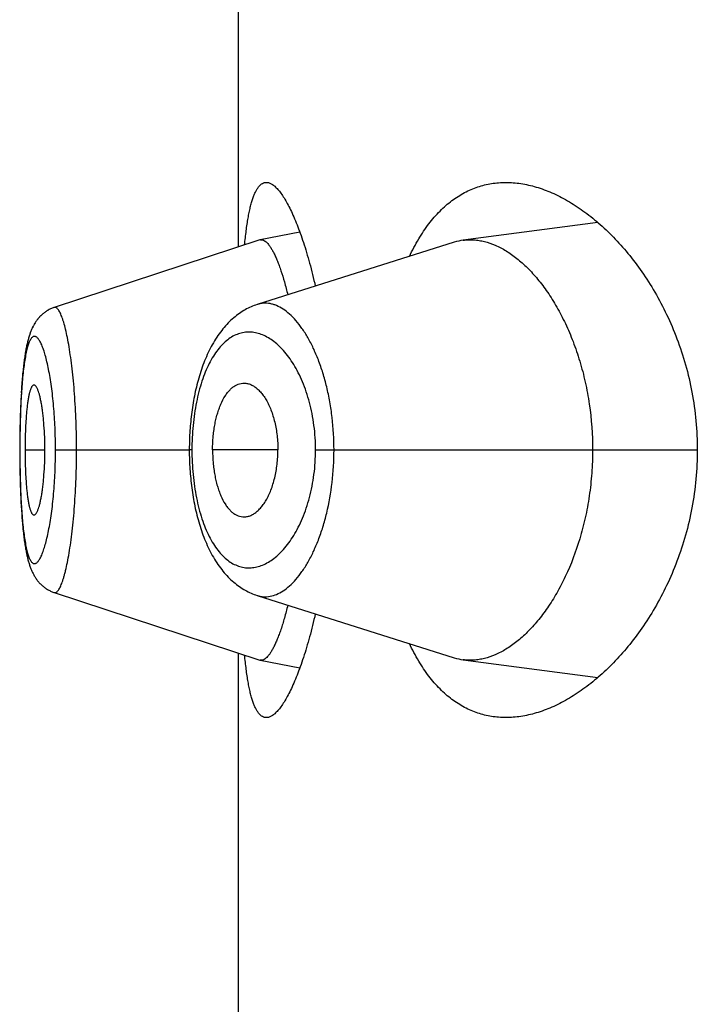
# Model space of a CAD drawing. Units: inches. Extents: x 0 to 11, y 0 to 8.5.
# Drawn here: x 6.1 to 6.1, y 6.5 to 6.5 of the extents above; entities that cross this region are included whole.
import ezdxf

# ---------------------------------------------------------------- set-up
doc = ezdxf.new("R2010")
doc.units = ezdxf.units.IN
doc.header["$LTSCALE"] = 0.605
doc.header["$MEASUREMENT"] = 0
doc.layers.get('0').update_dxf_attribs({"linetype": 'CONTINUOUS'})

msp = doc.modelspace()

# ---------------------------------------------------------------- linework, layer by layer
at = {"color": 7, "linetype": 'CONTINUOUS'}
for p, q in [((6.1030318252, 6.4971027492), (6.1030318252, 6.5292624736)), ((6.1194777613, 6.4982283059), (6.1133215528, 6.4974117116)), ((6.1040022911, 6.4974213937), (6.0945970573, 6.4943332772)), ((6.1058410622, 6.4977765587), (6.1040302362, 6.4974286531)), ((6.1129092235, 6.4973199392), (6.1038814403, 6.4944655258)), ((6.0942918872, 6.494194767), (6.0942564636, 6.4941730243)), ((6.0943258566, 6.4942142764), (6.0942900857, 6.4941935117)), ((6.0938052821, 6.4937534646), (6.0937805571, 6.4937196577)), ((6.093828822, 6.4937842982), (6.0938033724, 6.4937509861)), ((6.0938530016, 6.4938146046), (6.0938268254, 6.4937818092)), ((6.0938778452, 6.4938443941), (6.0938509139, 6.4938121041)), ((6.0939033314, 6.4938736216), (6.0938756646, 6.493841884)), ((6.0939294618, 6.4939022726), (6.0939010634, 6.4938711121)), ((6.0939562475, 6.4939303426), (6.0939271139, 6.4938997748)), ((6.0939836728, 6.4939577996), (6.0939538266, 6.493927866)), ((6.0940117377, 6.4939846291), (6.0939811917, 6.4939553581)), ((6.0940404449, 6.4940108197), (6.0940092071, 6.4939822337)), ((6.0940697773, 6.4940363423), (6.0940378785, 6.4940084826)), ((6.0940997312, 6.4940611816), (6.0940672021, 6.4940340857)), ((6.0941303034, 6.4940853226), (6.0940971807, 6.4940590299)), ((6.0941909269, 6.4941296646), (6.0941590578, 6.4941068444)), ((6.0942255598, 6.4941533155), (6.0941909269, 6.4941296646)), ((6.0942584518, 6.494174442), (6.0942234062, 6.4941517357)), ((6.0935426878, 6.4932831828), (6.0935270987, 6.4932448094)), ((6.0935577757, 6.4933188459), (6.0935417165, 6.4932808866)), ((6.0935733049, 6.4933540992), (6.0935567512, 6.4933165315)), ((6.0935893347, 6.4933890409), (6.0935722239, 6.4933517642)), ((6.0936059051, 6.4934237131), (6.0935881954, 6.4933866865)), ((6.0936230278, 6.4934580948), (6.0936047057, 6.4934213412)), ((6.0936407246, 6.493492185), (6.0936217665, 6.4934557066)), ((6.0936590303, 6.4935260053), (6.0936393996, 6.4934897825)), ((6.0936779645, 6.4935595451), (6.0936576407, 6.4935235915)), ((6.0936975238, 6.4935927555), (6.0936765088, 6.4935571221)), ((6.0937177395, 6.4936256483), (6.0936959998, 6.4935903237)), ((6.093738631, 6.4936582135), (6.0937161448, 6.4936232084)), ((6.0937601708, 6.4936903714), (6.0937369634, 6.4936557662)), ((6.0937823822, 6.4937221246), (6.0937584267, 6.4936879154)), ((6.0933985779, 6.4928507748), (6.0933869804, 6.4928066496)), ((6.0934103941, 6.4928940093), (6.0933981553, 6.49284912)), ((6.0934224279, 6.492936346), (6.0934099361, 6.4928922812)), ((6.0934346855, 6.4929778061), (6.0934219293, 6.4929345387)), ((6.0934471821, 6.493018439), (6.0934341386, 6.4929759069)), ((6.093459932, 6.4930582857), (6.0934465804, 6.4930164426)), ((6.0934729427, 6.4930973638), (6.0934592738, 6.4930562034)), ((6.0934862326, 6.4931357237), (6.0934722273, 6.4930952102)), ((6.0934998346, 6.4931734521), (6.0934854588, 6.4931335091)), ((6.0935137573, 6.4932105617), (6.0934990049, 6.4931711928)), ((6.0935280225, 6.4932470967), (6.0935128785, 6.493208281)), ((6.0933216498, 6.4925220166), (6.0933114179, 6.4924710519)), ((6.093127407, 6.4910418002), (6.0931138005, 6.4908695529)), ((6.0931419655, 6.4912099564), (6.0931275317, 6.4910433099)), ((6.0930954324, 6.4906086443), (6.093084261, 6.4904300902)), ((6.0931075344, 6.4907845654), (6.093095275, 6.4906062463)), ((6.0931206124, 6.4909577751), (6.093101211, 6.4906947073)), ((6.0930691544, 6.4901572072), (6.0930599946, 6.489968674)), ((6.0930790092, 6.4903397956), (6.0930643944, 6.4900618013)), ((6.0930895738, 6.4905171513), (6.0930738181, 6.4902459319)), ((6.0930519654, 6.4897840948), (6.0930444854, 6.4895904722)), ((6.0930601428, 6.4899719105), (6.0930518225, 6.4897805991)), ((6.0930381061, 6.4894030272), (6.0930297231, 6.489110307)), ((6.0930446226, 6.4895942505), (6.0930379766, 6.4893989624)), ((6.0930252977, 6.4889223033), (6.0930198042, 6.4886277284)), ((6.0930298371, 6.4891147663), (6.0930232146, 6.4888211282)), ((6.0930171878, 6.4884382889), (6.0930144895, 6.4881380213)), ((6.0930198824, 6.4886327042), (6.0930171265, 6.4884331344)), ((6.0930198042, 6.4886277284), (6.0930183728, 6.4885305635)), ((6.0930152277, 6.4882422223), (6.093013649, 6.4879382564)), ((6.0930136627, 6.4879439498), (6.0930136584, 6.4876730772)), ((6.0930204765, 6.4878075908), (6.0930134958, 6.4878075908)), ((6.0930136584, 6.4876730772), (6.093015266, 6.487368409)), ((6.0932585335, 6.4878075908), (6.0941682582, 6.4878075908)), ((6.0946523255, 6.4878075908), (6.1007782054, 6.4878075908)), ((6.1008977182, 6.4878075908), (6.1007782055, 6.4878075948)), ((6.1048355602, 6.4878075908), (6.1018447905, 6.4878075908)), ((6.1065592557, 6.4878075908), (6.124037582, 6.4878075908)), ((6.093015266, 6.487368409), (6.0930185997, 6.4870684424)), ((6.0930185997, 6.4870684424), (6.0930236582, 6.4867716288)), ((6.0930236582, 6.4867716288), (6.0930304551, 6.4864764013)), ((6.0930304551, 6.4864764013), (6.0930390627, 6.4861823147)), ((6.0930390627, 6.4861823147), (6.0930458451, 6.4859875778)), ((6.0930458451, 6.4859875778), (6.0930534851, 6.4857945476)), ((6.0930534851, 6.4857945476), (6.093061992, 6.4856037735)), ((6.093061992, 6.4856037735), (6.0930713784, 6.4854155743)), ((6.0930713784, 6.4854155743), (6.0930816616, 6.4852300798)), ((6.0930816616, 6.4852300798), (6.0930928764, 6.4850471525)), ((6.0930928764, 6.4850471525), (6.0931050782, 6.4848665379)), ((6.0931050782, 6.4848665379), (6.0931183096, 6.4846883927)), ((6.0931401643, 6.4844265704), (6.093155956, 6.4842579193)), ((6.0943157393, 6.4814074381), (6.0943509978, 6.4813880016)), ((6.0945981814, 6.4812819592), (6.1040023232, 6.4781937761)), ((6.1030318252, 6.4463527492), (6.1030318252, 6.4785124736)), ((6.1040302821, 6.4781865137), (6.1058411094, 6.4778387509)), ((6.1133214773, 6.4782034539), (6.1194777698, 6.4773868924))]:
    msp.add_line(p, q, dxfattribs=at)
for points in [[(6.0945969773, 6.4943329537), (6.094577178, 6.4943263022), (6.0945397018, 6.4943128842), (6.0945026483, 6.4942985286), (6.0944660302, 6.4942832481), (6.0944298624, 6.4942670563), (6.0943941665, 6.4942499703), (6.094358963, 6.4942320078), (6.0943242627, 6.4942131819)], [(6.0945973075, 6.4943333441), (6.0945772906, 6.4943266197), (6.0945399896, 6.4943132633)], [(6.1038814403, 6.4944655258), (6.1038122439, 6.4944421952), (6.1037433496, 6.4944170146), (6.1036746945, 6.4943899439), (6.1036063028, 6.4943609709), (6.1035382119, 6.4943300897), (6.1034703799, 6.4942972562), (6.1034028287, 6.4942624527), (6.1033355972, 6.4942256721), (6.1032686682, 6.4941868759), (6.103202057, 6.4941460405), (6.1031358066, 6.4941031592), (6.1030699383, 6.4940582123), (6.1030044784, 6.4940111833), (6.1029394538, 6.493962056), (6.1028748831, 6.4939108078), (6.1028107859, 6.4938574158), (6.1027471908, 6.4938018643), (6.1026841264, 6.493744138), (6.1026215803, 6.4936841818), (6.1025596088, 6.4936220045), (6.1024983343, 6.4935576915), (6.1024377657, 6.4934912198), (6.1023779243, 6.4934225805), (6.1023189382, 6.4933518958), (6.1022608183, 6.4932791612), (6.1022035701, 6.4932043642), (6.1021473016, 6.4931276326), (6.1020920025, 6.4930489448), (6.1020376891, 6.4929683146), (6.1019844968, 6.492885945), (6.101932411, 6.4928018255), (6.1018814384, 6.4927159771), (6.1018317293, 6.4926286792), (6.1017832784, 6.4925399745), (6.1017360612, 6.4924498749), (6.1016901822, 6.4923586476), (6.1016456459, 6.4922663856), (6.1016024053, 6.4921730737), (6.1015604803, 6.4920788372), (6.1015198596, 6.4919837381), (6.1014805133, 6.4918877929), (6.1014424338, 6.4917910679), (6.1014056021, 6.4916936012), (6.1013699991, 6.4915954322), (6.1013356176, 6.4914966375), (6.1013024453, 6.4913972794), (6.1012704572, 6.4912973801), (6.1012396299, 6.4911969592), (6.1012099493, 6.4910960627), (6.1011813979, 6.4909947216), (6.1011539505, 6.4908929332), (6.1011275933, 6.4907907306), (6.1011023132, 6.4906881515), (6.1010780877, 6.4905852045), (6.1010549041, 6.4904819347), (6.101032748, 6.4903783759), (6.1010115976, 6.4902745197), (6.1009914421, 6.490170405), (6.1009722704, 6.4900660642), (6.1009540632, 6.4899614791), (6.1009368118, 6.4898566814), (6.1009205071, 6.4897517043), (6.1009051319, 6.4896465317), (6.1008906779, 6.4895411961), (6.1008771366, 6.4894357274), (6.1008644943, 6.4893301044), (6.1008527446, 6.4892243554), (6.1008418815, 6.489118509), (6.100831895, 6.4890125442), (6.1008227811, 6.4889064937), (6.1008145342, 6.4888003811), (6.1008071432, 6.4886941775), (6.100800603, 6.488587924), (6.1007949083, 6.488481654), (6.1007900515, 6.4883753278), (6.1007860299, 6.4882689813), (6.1007828413, 6.4881626502), (6.1007804824, 6.488056294), (6.1007789529, 6.4879499225), (6.1007782538, 6.4878435958), (6.1007782397, 6.4877774259)], [(6.0941932257, 6.4941314055), (6.0941614714, 6.4941087363), (6.0941278071, 6.4940832937)], [(6.0933865899, 6.4928050663), (6.0933752315, 6.4927600895), (6.0933640716, 6.4927141562), (6.0933531144, 6.4926672847), (6.0933423597, 6.4926194781), (6.0933317941, 6.4925706795), (6.0933214043, 6.4925208257), (6.0933111918, 6.4924699189), (6.0933011464, 6.4924179052), (6.0932912424, 6.4923646356), (6.0932814781, 6.4923100786), (6.0932718531, 6.492254207), (6.0932623476, 6.4921968719), (6.0932529624, 6.4921380367), (6.0932437002, 6.492077673), (6.0932345472, 6.4920156383), (6.0932255067, 6.4919518919), (6.0932165835, 6.4918864035), (6.0932077686, 6.4918190377), (6.0931990595, 6.4917496956), (6.093190469, 6.4916783941), (6.0931820111, 6.4916051717), (6.0931736788, 6.4915298847), (6.0931654894, 6.4914526036), (6.0931574897, 6.491373713), (6.0931420628, 6.4912110347)], [(6.0932255764, 6.4919524044), (6.0932166356, 6.4918868096), (6.0932078035, 6.4918193271), (6.0931990781, 6.4917498599), (6.0931904716, 6.4916784236), (6.0931819976, 6.491605052), (6.0931736485, 6.4915295982), (6.0931654421, 6.4914521357), (6.0931574256, 6.4913730546), (6.0931495992, 6.491292327)], [(6.0932816505, 6.4923110412), (6.0932720083, 6.4922551088), (6.0932624857, 6.4921977088), (6.0932530836, 6.4921388041), (6.0932438045, 6.4920783653), (6.0932346345, 6.4920162462)], [(6.1007782397, 6.4877774259), (6.100778897, 6.4876706145), (6.1007803899, 6.4875637701), (6.1007827184, 6.4874569482), (6.1007858833, 6.4873501608), (6.1007898882, 6.4872433773), (6.1007947359, 6.4871366322), (6.1008004295, 6.4870299599), (6.1008069765, 6.486923331), (6.1008143819, 6.4868167769), (6.1008226483, 6.4867103293), (6.1008317834, 6.4866039593), (6.1008417914, 6.486497692), (6.1008526764, 6.4863915594), (6.1008644486, 6.4862855434), (6.1008771139, 6.4861796755), (6.1008906789, 6.4860739857), (6.1009051576, 6.4859684549), (6.1009205577, 6.4858631156), (6.1009368863, 6.4857579993), (6.1009541585, 6.4856530863), (6.1009723826, 6.4855484109), (6.1009915675, 6.4854440057), (6.1010117335, 6.4853398494), (6.1010328919, 6.4852359763), (6.101055054, 6.4851324257), (6.1010782434, 6.4850291843), (6.101102475, 6.4849262888), (6.1011277611, 6.4848237806), (6.101154124, 6.4847216503), (6.101181575, 6.4846199355), (6.101210128, 6.4845186679), (6.1012398121, 6.484417831), (6.1012706452, 6.4843174558), (6.1013026407, 6.4842175906), (6.1013358261, 6.4841182447), (6.1013702279, 6.4840194381), (6.1014058571, 6.4839212406), (6.1014427198, 6.4838237328), (6.1014808354, 6.4837269531), (6.1015202233, 6.48363094), (6.1015608902, 6.4835357628), (6.1016028687, 6.483441433), (6.1016461687, 6.4833480172), (6.1016907625, 6.483255657), (6.1017366964, 6.4831643373), (6.1017839667, 6.483074148), (6.1018324632, 6.4829853649), (6.1018822123, 6.4828979936), (6.101933219, 6.482812081), (6.1019853233, 6.4827279301), (6.1020385166, 6.482645562), (6.1020928145, 6.4825649611), (6.1021480731, 6.4824863391), (6.1022042664, 6.4824097177), (6.102261411, 6.4823350615), (6.102319414, 6.4822624757), (6.1023782663, 6.4821919503), (6.102437959, 6.4821234764), (6.1024983889, 6.4820571479), (6.1025595377, 6.4819929551), (6.1026213945, 6.4819308814), (6.1026838566, 6.4818709977), (6.1027468822, 6.4818133067), (6.1028104715, 6.4817577699), (6.1028745757, 6.4817043905), (6.1029391615, 6.4816531557), (6.1030042136, 6.4816040384), (6.1030697042, 6.4815570219), (6.103135606, 6.481512089), (6.1032018926, 6.4814692217), (6.1032685336, 6.4814284046), (6.1033354806, 6.4813896317), (6.1034027225, 6.4813528744), (6.1034702821, 6.4813180896), (6.1035381187, 6.4812852698), (6.1036062123, 6.4812543967), (6.1036746173, 6.4812254222), (6.103743305, 6.4811983392), (6.1038122437, 6.4811731409), (6.1038814847, 6.481149793), (6.1129092732, 6.4782951974)], [(6.0931183096, 6.4846883927), (6.0931253345, 6.4846002037), (6.0931401643, 6.4844265704)], [(6.093155956, 6.4842579193), (6.0931641642, 6.484176047), (6.0931725593, 6.4840960086), (6.0931811428, 6.4840177629), (6.093189866, 6.483941703), (6.0931987065, 6.4838679247), (6.0932076743, 6.4837962416), (6.0932167655, 6.4837265973), (6.09322597, 6.4836589825), (6.0932352877, 6.4835933145), (6.0932447318, 6.4835294302), (6.093254299, 6.4834672917), (6.093263987, 6.4834068558), (6.0932738138, 6.4833479612), (6.0932837776, 6.4832905794), (6.0932938787, 6.4832346705), (6.093304143, 6.4831800646), (6.0933145743, 6.4831267257), (6.0933251743, 6.4830746298), (6.0933359716, 6.4830236305), (6.0933469846, 6.4829736471), (6.0933582089, 6.4829247066), (6.0933696423, 6.482876821), (6.0933812955, 6.4828299442), (6.0933931742, 6.4827840516), (6.0934052698, 6.4827391732), (6.0934175882, 6.4826952798), (6.0934301423, 6.4826523209), (6.0934429345, 6.4826102847), (6.0934559644, 6.4825691662), (6.0934692547, 6.4825288897), (6.0934828465, 6.4824893361), (6.0934967531, 6.4824504782), (6.0935109926, 6.4824122777), (6.0935256203, 6.4823746082), (6.0935406575, 6.4823374426), (6.0935561242, 6.4823007604), (6.0935720801, 6.4822644542), (6.0935885596, 6.4822284884), (6.0936055796, 6.4821928697), (6.0936231793, 6.4821575613), (6.0936414, 6.48212253), (6.0936602586, 6.4820877939), (6.0936797583, 6.4820533943), (6.0936999335, 6.4820193161), (6.0937208058, 6.4819855693), (6.0937423535, 6.4819522303), (6.0937646051, 6.4819192926), (6.0937875788, 6.4818867667), (6.0938112262, 6.4818547528), (6.0938355523, 6.4818232683), (6.0938605823, 6.481792305), (6.0938862861, 6.4817619226), (6.0939126639, 6.481732139), (6.093939732, 6.4817029542), (6.0939674752, 6.4816744019), (6.0939958941, 6.4816464976), (6.0940249934, 6.4816192525), (6.0940547576, 6.4815926961), (6.0940851846, 6.4815668445), (6.0941162713, 6.4815417143), (6.0941479941, 6.4815173373), (6.0941803448, 6.4814937316), (6.0942133162, 6.481470914), (6.0942468814, 6.4814489137), (6.0942810258, 6.4814277498), (6.094317298, 6.4814065306)], [(6.0943524255, 6.4813872096), (6.09438807, 6.4813687775), (6.094424221, 6.4813512476), (6.0944608742, 6.4813346308), (6.0944980069, 6.4813189461), (6.0945356047, 6.4813042088), (6.0945736747, 6.4812904263), (6.0945983691, 6.4812820852)]]:
    msp.add_lwpolyline(points, dxfattribs=at)
for centre, radius, start, end in [((6.1040733093, 6.4972053754), 0.0002273952, 100.9189857397, 108.1988316256), ((6.104071715, 6.4972125872), 0.0002200121, 99.6782606196, 100.86708194), ((6.1136386386, 6.4950148826), 0.0024177122, 97.536119563, 107.5595227684), ((6.1040727431, 6.4784074821), 0.0002250118, 251.762002291, 259.1226721061), ((6.113636821, 6.4805921852), 0.0024094561, 252.4249261753, 262.4796962262)]:
    msp.add_arc(centre, radius, start, end, dxfattribs=at)
for points, knots in [([(6.1033126927, 6.497195288), (6.1033335736, 6.4974132311), (6.103368132, 6.4977305261), (6.1034246816, 6.4981395), (6.103469348, 6.4984170895), (6.103517626, 6.4986742553), (6.1035695999, 6.4989105434), (6.1036253313, 6.4991255526), (6.1036848661, 6.4993189393), (6.1037482364, 6.4994904225), (6.1038154709, 6.4996397905), (6.1038866152, 6.4997669029), (6.1039617765, 6.4998716779), (6.1040411674, 6.4999540208), (6.1041251457, 6.5000136381), (6.1042137901, 6.5000497736), (6.1042752905, 6.5000575906), (6.1043054698, 6.5000575906)], [0, 0, 0, 0, 0.2063862074, 0.300795219, 0.3891666441, 0.4713977506, 0.5474163024, 0.6171865662, 0.6807180452, 0.7380783978, 0.7894130198, 0.8349753657, 0.875173874, 0.9106413485, 0.9423236773, 0.9715512445, 1, 1, 1, 1]), ([(6.1043054698, 6.5000575906), (6.1043259478, 6.5000575905), (6.104367954, 6.5000540226), (6.1044311293, 6.500038552), (6.1044954491, 6.5000130288), (6.1045863097, 6.4999637323), (6.1047025125, 6.4998747063), (6.1048401369, 6.4997337771), (6.1049811801, 6.4995549876), (6.105125114, 6.4993388212), (6.1052713314, 6.4990858241), (6.1054190841, 6.4987967151), (6.1055675726, 6.4984723183), (6.1057159489, 6.4981135596), (6.1058633317, 6.4977214521), (6.1060088103, 6.497297094), (6.1061514581, 6.4968416619), (6.106341311, 6.4961782039), (6.106469102, 6.4956627304), (6.1065491821, 6.4953092097)], [0, 0, 0, 0, 0.0113393409, 0.023223624, 0.0358950419, 0.049549816, 0.0803530655, 0.1164903915, 0.1583933887, 0.2062673213, 0.2601801452, 0.320112503, 0.3859862413, 0.4576813156, 0.5350460971, 0.6179036319, 0.7060555308, 0.7992842844, 1, 1, 1, 1]), ([(6.1108574484, 6.4966715391), (6.1109869006, 6.4969435519), (6.1112588094, 6.4974571077), (6.1117265753, 6.4981550246), (6.1122356114, 6.498746811), (6.1127829103, 6.4992302218), (6.1133648851, 6.499604147), (6.1139771986, 6.4998685097), (6.1146145654, 6.5000244933), (6.1150490961, 6.5000575907), (6.1152665651, 6.5000575908)], [0, 0, 0, 0, 0.1536176425, 0.2957980519, 0.4275849449, 0.550581179, 0.6668699783, 0.7788662143, 0.8891034856, 1, 1, 1, 1]), ([(6.1152665651, 6.5000575908), (6.1154976087, 6.5000575908), (6.115969865, 6.5000194054), (6.1166780388, 6.4998566622), (6.1173928742, 6.4995911608), (6.1181094719, 6.4992257691), (6.1188228841, 6.4987627062), (6.1195274803, 6.4982035896), (6.1202168667, 6.4975495418), (6.1208836339, 6.4968013401), (6.1215191183, 6.4959596746), (6.1221131379, 6.4950255777), (6.122653784, 6.4940011095), (6.1231273987, 6.4928903605), (6.1235189592, 6.4917007687), (6.1238131412, 6.49044442), (6.123996196, 6.4891391535), (6.124037582, 6.4882529716), (6.124037582, 6.4878075908)], [0, 0, 0, 0, 0.0422711494, 0.0862866191, 0.1325533987, 0.1814305243, 0.2331617256, 0.2879072032, 0.3457692731, 0.4068098508, 0.4710589777, 0.5385131508, 0.6091215211, 0.6827577167, 0.7591773879, 0.8379684339, 0.9185142398, 1, 1, 1, 1]), ([(6.1040347276, 6.497429468), (6.1040462643, 6.4974314354), (6.1040698745, 6.4974335248), (6.1041188061, 6.4974299878), (6.104182659, 6.497409823), (6.1042580627, 6.4973639157), (6.1043344696, 6.4972967208), (6.1044120212, 6.4972084262), (6.1044907321, 6.497099125), (6.1045704502, 6.4969688903), (6.1046509753, 6.4968178166), (6.104732053, 6.4966460584), (6.1048133887, 6.4964539487), (6.1048947355, 6.49624202), (6.1050065585, 6.4959229585), (6.1051429237, 6.4954782038), (6.1052400376, 6.4951072861), (6.1052879969, 6.4949103762)], [0, 0, 0, 0, 0.0119859562, 0.0241501115, 0.0500564737, 0.0796076188, 0.1139792037, 0.1538786151, 0.1997235902, 0.2517634532, 0.3101499192, 0.3749705453, 0.446221407, 0.5237597362, 0.607420604, 0.7924377219, 1, 1, 1, 1]), ([(6.1133215528, 6.4974117116), (6.1134007295, 6.4974221621), (6.1135608825, 6.4974352291), (6.1138033285, 6.4974311985), (6.1140479465, 6.4974037874), (6.1143807568, 6.4973354891), (6.1148021894, 6.4971894815), (6.1152998262, 6.4969269675), (6.1157927771, 6.4965771799), (6.1162763743, 6.4961421114), (6.1167458698, 6.4956236904), (6.1171959539, 6.4950235706), (6.1176207231, 6.4943437646), (6.1180132727, 6.4935869765), (6.1183659764, 6.4927572697), (6.1186706976, 6.4918604738), (6.1189191184, 6.4909046421), (6.1191671058, 6.4895540838), (6.1192424381, 6.4885092828), (6.1192424381, 6.4878075908)], [0, 0, 0, 0, 0.0193616301, 0.0388804757, 0.0586991778, 0.0789474751, 0.1211505541, 0.1662995666, 0.2149171027, 0.2673152951, 0.3236972881, 0.3842154717, 0.4489406131, 0.5178144924, 0.5906908551, 0.6673025606, 0.7472332055, 0.8298856549, 1, 1, 1, 1]), ([(6.0956162364, 6.4878075908), (6.0956162332, 6.4882448033), (6.0956048203, 6.48889518), (6.0955659463, 6.4897511442), (6.0955265941, 6.4903673603), (6.0954771049, 6.4909570264), (6.0954185259, 6.4915143065), (6.0953523976, 6.4920337998), (6.0952802455, 6.4925103118), (6.095202487, 6.4929389585), (6.0951205885, 6.4933155944), (6.0950471905, 6.493594475), (6.0949867104, 6.4937883803), (6.0949431777, 6.4939119516), (6.0948994492, 6.4940200863), (6.0948557409, 6.4941126883), (6.0948122792, 6.4941897567), (6.0947691816, 6.4942512307), (6.0947318022, 6.4942912906), (6.0947018465, 6.4943143363), (6.0946805593, 6.4943266911), (6.0946593451, 6.4943349122), (6.0946382086, 6.4943388962), (6.0946172289, 6.4943385373), (6.0946036692, 6.4943354496), (6.0945970701, 6.4943332824)], [0, 0, 0, 0, 0.194401842, 0.289142967, 0.3809727376, 0.4689359166, 0.552235108, 0.6301072655, 0.7017676244, 0.7665021108, 0.823777044, 0.8731111202, 0.8946634361, 0.9140765563, 0.9313496462, 0.9465043539, 0.9595784215, 0.9706413645, 0.9798272809, 0.9837961666, 0.9874087549, 0.9907341852, 0.9938642951, 0.9969116007, 1, 1, 1, 1]), ([(6.1074048457, 6.4878075908), (6.10740482, 6.4883043896), (6.1073625252, 6.4890431636), (6.1072385516, 6.4898897543), (6.1071485913, 6.4903546915), (6.1070488267, 6.4907979744), (6.1069042523, 6.4913252929), (6.1066995444, 6.4919187934), (6.1064697515, 6.4924597119), (6.1062195442, 6.4929440073), (6.1059526695, 6.493368339), (6.1056729786, 6.4937302737), (6.1053839993, 6.4940280482), (6.1050886236, 6.4942598406), (6.1048332866, 6.4943992819), (6.1046300673, 6.4944727476), (6.1044812655, 6.4945089584), (6.1043331742, 6.4945272828), (6.1041861591, 6.4945275472), (6.1040406479, 6.4945096534), (6.1039457383, 6.4944857935), (6.1038989769, 6.4944710239)], [0, 0, 0, 0, 0.179255056, 0.2662081445, 0.3085877255, 0.3500962575, 0.4301344691, 0.5057341149, 0.5764580784, 0.6420063026, 0.7022156577, 0.757084494, 0.8067574639, 0.8515555675, 0.892090899, 0.9110760993, 0.9293951939, 0.9472312753, 0.9647926216, 0.982305921, 1, 1, 1, 1]), ([(6.0946523255, 6.4878075908), (6.0946523258, 6.4879794018), (6.0946488674, 6.4883212854), (6.0946325108, 6.4888295947), (6.0946058973, 6.4893272975), (6.0945695212, 6.4898092853), (6.0945237096, 6.4902707518), (6.0944696575, 6.4907073699), (6.0944084302, 6.4911152095), (6.0943409856, 6.4914904489), (6.0942682077, 6.4918296263), (6.0941914149, 6.4921298755), (6.0941226916, 6.4923538199), (6.0940658141, 6.4925111818), (6.0940245206, 6.4926131696), (6.0939829913, 6.492703692), (6.0939413743, 6.492782665), (6.0938998025, 6.4928500857), (6.0938583821, 6.4929059654), (6.0938171518, 6.4929502859), (6.0937760191, 6.4929829433), (6.0937347248, 6.4930036427), (6.093693113, 6.4930115593), (6.0936519528, 6.4930058995), (6.0936122938, 6.4929870787), (6.0935742809, 6.4929559589), (6.0935376019, 6.4929129158), (6.0935020544, 6.4928580175), (6.0934675758, 6.4927912706), (6.0934341849, 6.4927126869), (6.0934019484, 6.4926223331), (6.0933708878, 6.4925203822), (6.0933293479, 6.4923626478), (6.0932816969, 6.4921381518), (6.0932315346, 6.4918374146), (6.093186598, 6.4914975066), (6.0931470716, 6.491121196), (6.0931130111, 6.4907119077), (6.0930842992, 6.4902736829), (6.0930608681, 6.4898108438), (6.0930428037, 6.4893279492), (6.0930299035, 6.4888297657), (6.0930221092, 6.4883212839), (6.0930204764, 6.4879794048), (6.0930204765, 6.4878075908)], [0, 0, 0, 0, 0.0479055072, 0.0953225351, 0.1417927815, 0.186866019, 0.2300840406, 0.2710820294, 0.3095235451, 0.3450608087, 0.377368616, 0.4062260111, 0.4314500945, 0.4426460994, 0.4528719501, 0.462120702, 0.4704042048, 0.4777470582, 0.4841849846, 0.4897688303, 0.4945795009, 0.4987559887, 0.5025262246, 0.5062081765, 0.5101428802, 0.5146122469, 0.5198088169, 0.5258511011, 0.5328103087, 0.5407310413, 0.5496410701, 0.5595465916, 0.5704388897, 0.5951125162, 0.6235017768, 0.6554334711, 0.6906974104, 0.7289946787, 0.7699411574, 0.8131429866, 0.8582076241, 0.9046758094, 0.9520936771, 1, 1, 1, 1]), ([(6.1065592557, 6.4878075908), (6.1065592439, 6.4881826217), (6.1065239701, 6.4887411008), (6.1064067808, 6.4894664487), (6.1062883933, 6.4899826606), (6.1061418407, 6.4904700092), (6.105970465, 6.4909240923), (6.1057777126, 6.4913415876), (6.105566895, 6.4917201024), (6.1053410142, 6.492057896), (6.1051028996, 6.4923538018), (6.1048551946, 6.4926071079), (6.1046001448, 6.4928171779), (6.1043397451, 6.492983352), (6.1040757898, 6.4931048124), (6.1038101325, 6.4931808126), (6.1035446925, 6.4932105729), (6.1032815789, 6.493193301), (6.103023041, 6.4931285138), (6.1027713484, 6.4930159169), (6.1025285757, 6.4928557884), (6.1022962511, 6.4926489583), (6.1020759445, 6.4923960407), (6.1018691973, 6.4920978062), (6.1016779504, 6.4917552419), (6.1015037709, 6.4913702644), (6.1013483084, 6.4909454832), (6.1012132069, 6.4904842515), (6.1011002365, 6.4899907266), (6.1010106798, 6.4894700339), (6.1009457686, 6.4889280956), (6.100906535, 6.4883715668), (6.1008977222, 6.4879962626), (6.1008977182, 6.4878075908)], [0, 0, 0, 0, 0.0850090142, 0.1263837014, 0.166468103, 0.2049636561, 0.2416524582, 0.2763920365, 0.3091037323, 0.339761229, 0.3683924497, 0.3950756093, 0.4199309945, 0.4431291236, 0.4649034803, 0.4855641409, 0.5054959563, 0.525148521, 0.5450136259, 0.5655921565, 0.5873504794, 0.610677964, 0.6358851964, 0.6632030586, 0.6927888445, 0.7246953044, 0.7588839982, 0.7952379593, 0.8335651404, 0.8735831172, 0.9149423169, 0.9572333716, 1, 1, 1, 1]), ([(6.0936679587, 6.4907823865), (6.0936604812, 6.490782388), (6.0936447419, 6.4907795984), (6.0936223516, 6.4907677049), (6.0936007257, 6.4907487271), (6.0935796707, 6.4907229053), (6.0935590807, 6.4906903353), (6.0935389438, 6.4906510966), (6.0935192746, 6.4906052815), (6.0934923895, 6.4905318857), (6.0934609529, 6.490423985), (6.0934271022, 6.4902756924), (6.0933958482, 6.4901036833), (6.093367489, 6.4899090311), (6.0933423457, 6.4896933864), (6.0933203817, 6.4894590542), (6.093301638, 6.4892087058), (6.0932806161, 6.4888505382), (6.093263259, 6.4883820228), (6.0932585335, 6.4880015601), (6.0932585335, 6.4878075908)], [0, 0, 0, 0, 0.0073268437, 0.0153287286, 0.0245551686, 0.0353406278, 0.0478710933, 0.0622454515, 0.0785131649, 0.0966956148, 0.1388065569, 0.188522474, 0.2456859531, 0.3100627287, 0.381236289, 0.4583944233, 0.5406650265, 0.6272153188, 0.8099382612, 1, 1, 1, 1]), ([(6.0941682582, 6.4878075908), (6.0941682582, 6.4880015242), (6.0941610811, 6.488381961), (6.0941351744, 6.4888501413), (6.0941047239, 6.4892077924), (6.094078122, 6.4894578141), (6.0940476767, 6.4896918945), (6.0940137326, 6.4899074407), (6.0939765556, 6.4901021728), (6.0939368355, 6.4902744296), (6.0938952016, 6.4904230746), (6.0938578535, 6.4905312043), (6.0938268591, 6.4906047648), (6.0938045683, 6.4906507382), (6.093782166, 6.4906901054), (6.0937596896, 6.4907227669), (6.0937371512, 6.4907486382), (6.0937144739, 6.4907676251), (6.0936914963, 6.4907795274), (6.0936755067, 6.490782385), (6.0936679587, 6.4907823865)], [0, 0, 0, 0, 0.1889230138, 0.3705769756, 0.4566693794, 0.5385730348, 0.6154936294, 0.6865995851, 0.7511068793, 0.808582646, 0.858756487, 0.9014274514, 0.9199128651, 0.9364897749, 0.9511715082, 0.9639974758, 0.9750525513, 0.9845015437, 0.9926470057, 1, 1, 1, 1]), ([(6.1018447905, 6.4878075908), (6.1018447905, 6.4880011809), (6.101857322, 6.4882898197), (6.101898598, 6.4886686255), (6.1019410378, 6.4889423539), (6.1019950481, 6.4892049193), (6.1020600182, 6.4894539313), (6.1021351529, 6.4896873874), (6.1022443155, 6.4899661401), (6.1023730024, 6.4902167596), (6.102523532, 6.490430564), (6.1026386036, 6.4905628856), (6.1027591222, 6.4906725709), (6.1028843535, 6.4907591615), (6.1030134844, 6.4908221024), (6.1031030589, 6.4908482397), (6.1031475754, 6.4908568594)], [0, 0, 0, 0, 0.1649337732, 0.2457337966, 0.3245728699, 0.4008362234, 0.4740177488, 0.5437272271, 0.6096359862, 0.7290030917, 0.7825082724, 0.8320971372, 0.8781031861, 0.9209909053, 0.9613686536, 1, 1, 1, 1]), ([(6.1031475754, 6.4908568594), (6.1031968862, 6.4908664073), (6.1032983485, 6.4908753468), (6.1034519781, 6.4908554911), (6.1036043025, 6.4908036199), (6.1037538844, 6.49072109), (6.1038995788, 6.4906089877), (6.1040401783, 6.4904681669), (6.1041743293, 6.4902993971), (6.1043005193, 6.490103545), (6.1044169831, 6.489881766), (6.1045222552, 6.4896358863), (6.1046149087, 6.4893681338), (6.1046932909, 6.4890810201), (6.1047556084, 6.4887775601), (6.104801119, 6.4884614688), (6.1048291385, 6.4881367577), (6.1048355602, 6.4879176814), (6.1048355602, 6.4878075908)], [0, 0, 0, 0, 0.0391762472, 0.078737855, 0.1199803272, 0.163945096, 0.2114042013, 0.2628982882, 0.3187816384, 0.3792524807, 0.4443587866, 0.5139400125, 0.5876805865, 0.6651806468, 0.7459155537, 0.8291617949, 0.9141304373, 1, 1, 1, 1]), ([(6.0930204765, 6.4878075908), (6.0930204764, 6.4876357767), (6.0930221118, 6.4872938962), (6.0930299041, 6.4867854098), (6.0930427983, 6.4862872288), (6.0930608623, 6.4858043908), (6.0930843236, 6.4853417025), (6.0931131193, 6.4849035987), (6.0931471957, 6.4844941773), (6.0931866064, 6.4841174386), (6.093231458, 6.4837770462), (6.0932815619, 6.4834761244), (6.0933292271, 6.4832517676), (6.0933708364, 6.4830944153), (6.093401935, 6.4829928673), (6.0934341999, 6.4829028931), (6.093467609, 6.4828246136), (6.0935021071, 6.4827580719), (6.093537671, 6.4827032582), (6.0935743496, 6.4826601581), (6.0936123296, 6.4826288312), (6.0936519346, 6.4826096659), (6.0936930708, 6.4826035636), (6.0937347206, 6.4826110581), (6.0937760604, 6.4826314462), (6.0938172183, 6.4826639066), (6.0938584595, 6.4827081625), (6.0938998706, 6.4827641325), (6.0939414161, 6.4828317863), (6.0939829986, 6.4829110933), (6.094024495, 6.4830019975), (6.0940657505, 6.4831043696), (6.0941225442, 6.4832621198), (6.0941912041, 6.4834862328), (6.0942680691, 6.483786296), (6.0943410095, 6.4841249669), (6.0944086378, 6.4844997502), (6.094469858, 6.4849074548), (6.0945237781, 6.4853442059), (6.094569496, 6.4858058305), (6.0946058943, 6.4862878819), (6.0946325118, 6.486785588), (6.0946488651, 6.4872938961), (6.0946523256, 6.4876357799), (6.0946523255, 6.4878075908)], [0, 0, 0, 0, 0.0479063003, 0.09532447, 0.1417935474, 0.1868560717, 0.2300432006, 0.2709647416, 0.3092693485, 0.3445884644, 0.3765730773, 0.4049848165, 0.4296308871, 0.4404900307, 0.4503578522, 0.4592342626, 0.4671293374, 0.4740718275, 0.480108341, 0.4853107454, 0.4897937576, 0.4937416909, 0.4974286029, 0.5011928663, 0.5053567469, 0.5101551135, 0.5157331628, 0.52217662, 0.5295375246, 0.5378486206, 0.5471295925, 0.5573886873, 0.5686146613, 0.5938696423, 0.6227071252, 0.6549593482, 0.690443703, 0.7288770528, 0.769897825, 0.8131332954, 0.8582077232, 0.9046774822, 0.9520945855, 1, 1, 1, 1]), ([(6.0932585335, 6.4878075908), (6.0932585335, 6.4876136214), (6.093263259, 6.4872331587), (6.0932806161, 6.4867646433), (6.093301638, 6.4864064757), (6.0933203817, 6.4861561274), (6.0933423457, 6.4859217951), (6.093367489, 6.4857061505), (6.0933958482, 6.4855114982), (6.0934271022, 6.4853394891), (6.0934609529, 6.4851911966), (6.0934923895, 6.4850832958), (6.0935192746, 6.4850099), (6.0935389438, 6.4849640849), (6.0935590807, 6.4849248462), (6.0935796707, 6.4848922762), (6.0936007257, 6.4848664545), (6.0936223516, 6.4848474766), (6.0936447419, 6.4848355831), (6.0936604812, 6.4848327935), (6.0936679587, 6.484832795)], [0, 0, 0, 0, 0.1900617388, 0.3727846812, 0.4593349735, 0.5416055767, 0.618763711, 0.6899372713, 0.7543140469, 0.811477526, 0.8611934431, 0.9033043852, 0.9214868351, 0.9377545485, 0.9521289067, 0.9646593722, 0.9754448314, 0.9846712714, 0.9926731563, 1, 1, 1, 1]), ([(6.0936679587, 6.484832795), (6.0936755067, 6.4848327965), (6.0936914963, 6.4848356542), (6.0937144739, 6.4848475564), (6.0937371512, 6.4848665433), (6.0937596896, 6.4848924146), (6.093782166, 6.4849250761), (6.0938045683, 6.4849644434), (6.0938268591, 6.4850104168), (6.0938578535, 6.4850839772), (6.0938952016, 6.4851921069), (6.0939368355, 6.4853407519), (6.0939765556, 6.4855130087), (6.0940137326, 6.4857077409), (6.0940476767, 6.4859232871), (6.094078122, 6.4861573674), (6.0941047239, 6.4864073891), (6.0941351744, 6.4867650402), (6.0941610811, 6.4872332205), (6.0941682582, 6.4876136574), (6.0941682582, 6.4878075908)], [0, 0, 0, 0, 0.0073529943, 0.0154984563, 0.0249474487, 0.0360025242, 0.0488284918, 0.0635102251, 0.0800871349, 0.0985725486, 0.141243513, 0.191417354, 0.2488931207, 0.3134004149, 0.3845063706, 0.4614269652, 0.5433306206, 0.6294230244, 0.8110769862, 1, 1, 1, 1]), ([(6.0945981944, 6.4812819539), (6.0946048069, 6.4812797819), (6.0946183859, 6.4812766778), (6.0946393906, 6.4812762747), (6.0946605462, 6.4812802112), (6.0946817706, 6.4812883946), (6.0947030562, 6.4813007307), (6.0947330026, 6.4813237893), (6.094770345, 6.4813639576), (6.0948133411, 6.4814256755), (6.0948566353, 6.4815031396), (6.0949001368, 6.4815962601), (6.0949436823, 6.4817049801), (6.0949870722, 6.4818291496), (6.0950302312, 6.4819684514), (6.0950731574, 6.482122433), (6.0951319714, 6.4823551374), (6.0952027309, 6.4826796745), (6.0952808254, 6.4831077891), (6.0953533211, 6.4835836714), (6.0954191195, 6.48410282), (6.0954773282, 6.4846599634), (6.0955266437, 6.4852494721), (6.0955660258, 6.4858653775), (6.0956048431, 6.4867207674), (6.0956162323, 6.4873706883), (6.0956162364, 6.4878075908)], [0, 0, 0, 0, 0.0030949547, 0.0061467575, 0.0092783502, 0.0126027723, 0.0162132835, 0.0201806856, 0.0293709938, 0.0404542948, 0.0535679342, 0.0687816759, 0.086129311, 0.105624324, 0.1272549687, 0.1509668932, 0.1766983161, 0.233977173, 0.2986283029, 0.3701806657, 0.4480028244, 0.5313048564, 0.6192562152, 0.7110385524, 0.805721993, 1, 1, 1, 1]), ([(6.1008977182, 6.4878075908), (6.1008977235, 6.487618918), (6.1009064982, 6.4872436146), (6.1009457824, 6.4866870903), (6.1010106799, 6.4861451504), (6.1011002187, 6.4856244547), (6.101213186, 6.4851309509), (6.1013483431, 6.4846697888), (6.101503878, 6.484245085), (6.1016781024, 6.483860106), (6.1018692224, 6.4835173617), (6.1020758648, 6.4832189176), (6.1022961501, 6.4829659386), (6.1025285376, 6.4827592483), (6.1027714267, 6.4825994339), (6.1030230571, 6.4824868199), (6.1032815787, 6.4824219248), (6.1035447053, 6.4824046965), (6.1038101411, 6.4824344943), (6.1040757814, 6.4825105196), (6.1043397417, 6.4826318889), (6.1046001966, 6.4827979059), (6.1048552676, 6.4830079211), (6.1051029522, 6.4832612716), (6.1053410046, 6.4835572695), (6.1055668798, 6.4838950927), (6.1057777112, 6.4842736042), (6.105970471, 6.4846910853), (6.1061418546, 6.4851451827), (6.1063408964, 6.4858071916), (6.1064770281, 6.4865122172), (6.1065472368, 6.4872435739), (6.1065592496, 6.4876189335), (6.1065592557, 6.4878075908)], [0, 0, 0, 0, 0.0427669766, 0.085057507, 0.1264169855, 0.1664358576, 0.2047622112, 0.241111448, 0.2752942266, 0.3072007358, 0.3367983281, 0.3641273939, 0.3893366951, 0.4126571309, 0.4344071402, 0.454985724, 0.474851903, 0.4945044394, 0.5144365341, 0.5350974562, 0.5568699773, 0.5800637326, 0.6049166869, 0.6316015489, 0.6602370853, 0.6908964282, 0.7236077897, 0.7583468129, 0.7950356245, 0.8335315418, 0.9149472133, 0.9572365271, 1, 1, 1, 1]), ([(6.1018447905, 6.4878075908), (6.1018447905, 6.4876140006), (6.101857322, 6.4873253618), (6.101898598, 6.486946556), (6.1019410378, 6.4866728276), (6.1019950481, 6.4864102622), (6.1020600182, 6.4861612502), (6.1021351529, 6.4859277942), (6.1022443155, 6.4856490414), (6.1023730024, 6.4853984219), (6.102523532, 6.4851846175), (6.1026386036, 6.485052296), (6.1027591222, 6.4849426106), (6.1028843535, 6.4848560201), (6.1030134844, 6.4847930791), (6.1031030589, 6.4847669419), (6.1031475754, 6.4847583222)], [0, 0, 0, 0, 0.1649337732, 0.2457337966, 0.3245728699, 0.4008362234, 0.4740177488, 0.5437272271, 0.6096359862, 0.7290030917, 0.7825082724, 0.8320971372, 0.8781031861, 0.9209909053, 0.9613686536, 1, 1, 1, 1]), ([(6.1031475754, 6.4847583222), (6.1031968862, 6.4847487742), (6.1032983485, 6.4847398347), (6.1034519781, 6.4847596904), (6.1036043025, 6.4848115617), (6.1037538844, 6.4848940915), (6.1038995788, 6.4850061938), (6.1040401783, 6.4851470147), (6.1041743293, 6.4853157844), (6.1043005193, 6.4855116365), (6.1044169831, 6.4857334155), (6.1045222552, 6.4859792952), (6.1046149087, 6.4862470477), (6.1046932909, 6.4865341614), (6.1047556084, 6.4868376214), (6.104801119, 6.4871537127), (6.1048291385, 6.4874784239), (6.1048355602, 6.4876975002), (6.1048355602, 6.4878075908)], [0, 0, 0, 0, 0.0391762472, 0.078737855, 0.1199803272, 0.163945096, 0.2114042013, 0.2628982882, 0.3187816384, 0.3792524807, 0.4443587866, 0.5139400125, 0.5876805865, 0.6651806468, 0.7459155537, 0.8291617949, 0.9141304373, 1, 1, 1, 1]), ([(6.103898924, 6.4811442186), (6.1039456801, 6.4811294354), (6.1040405756, 6.4811055462), (6.1041860596, 6.4810876195), (6.1043330516, 6.4810879084), (6.1045332909, 6.4811127971), (6.1047887296, 6.4811917693), (6.1050885723, 6.4813553182), (6.1053841452, 6.481586967), (6.1056729849, 6.4818847551), (6.1059525972, 6.4822467592), (6.1062194641, 6.482671139), (6.1064697226, 6.4831554369), (6.1066995074, 6.4836963563), (6.1069042871, 6.4842898581), (6.1071434769, 6.4851628167), (6.1073492203, 6.4863398726), (6.1074048204, 6.4873107873), (6.1074048458, 6.4878075908)], [0, 0, 0, 0, 0.0176961454, 0.0352097723, 0.0527679556, 0.0706020921, 0.1078704122, 0.1484240236, 0.1932125735, 0.2428784805, 0.2977609568, 0.3579870442, 0.4235450344, 0.4942781536, 0.5698893257, 0.6499392195, 0.820718516, 1, 1, 1, 1]), ([(6.1192424381, 6.4878075908), (6.1192424381, 6.4874544268), (6.1192228382, 6.4869253356), (6.119158979, 6.4862251471), (6.1190928668, 6.4857073755), (6.1190088025, 6.4851985434), (6.1188749988, 6.4845404511), (6.1185937672, 6.4834599224), (6.118156453, 6.4823037015), (6.1176179238, 6.4812664829), (6.1171927008, 6.4805866264), (6.1167421081, 6.4799869215), (6.1162724662, 6.4794691732), (6.1157892206, 6.4790350585), (6.1152969375, 6.4786864224), (6.1148000708, 6.4784248851), (6.114379297, 6.4782793817), (6.1140469418, 6.4782112924), (6.1138026333, 6.4781839638), (6.113560497, 6.4781799631), (6.1134005508, 6.4781930181), (6.1133214773, 6.4782034539)], [0, 0, 0, 0, 0.0856157285, 0.1282023553, 0.1704241529, 0.2121249297, 0.2532006077, 0.3331879675, 0.4826286929, 0.5515440572, 0.616271305, 0.6767962204, 0.7331566505, 0.7854665555, 0.8339698266, 0.8790220196, 0.9211573547, 0.9413780993, 0.9611710666, 0.98066439, 1, 1, 1, 1]), ([(6.124037582, 6.4878075908), (6.124037582, 6.4873622099), (6.123996196, 6.486476028), (6.1238131412, 6.4851707614), (6.1235189592, 6.4839144127), (6.1231273986, 6.4827248209), (6.122653784, 6.4816140718), (6.1221131379, 6.4805896037), (6.1215191182, 6.4796555068), (6.1208836339, 6.4788138413), (6.1202168666, 6.4780656397), (6.1195274802, 6.4774115919), (6.1188228841, 6.4768524753), (6.1181094719, 6.4763894124), (6.1173928741, 6.4760240207), (6.1166780388, 6.4757585193), (6.115969865, 6.4755957762), (6.1154976087, 6.4755575907), (6.1152665651, 6.4755575908)], [0, 0, 0, 0, 0.0814857675, 0.1620315776, 0.2408226257, 0.317242298, 0.3908784901, 0.4614868577, 0.5289410312, 0.5931901557, 0.6542307325, 0.7120928024, 0.7668382777, 0.8185694793, 0.867446603, 0.9137133827, 0.9577288511, 1, 1, 1, 1]), ([(6.1052881678, 6.4807047961), (6.1052400773, 6.4805069349), (6.1051426823, 6.4801344481), (6.1050056868, 6.4796880245), (6.1048932954, 6.4793681751), (6.1048115725, 6.479156017), (6.1047298725, 6.4789638768), (6.1046484633, 6.4787922281), (6.1045676323, 6.4786413715), (6.1044876254, 6.4785114601), (6.1044086406, 6.478402603), (6.1043308284, 6.478314888), (6.1042541641, 6.4782484286), (6.1041784874, 6.4782034383), (6.1041144346, 6.4781843104), (6.1040654383, 6.4781817166), (6.1040418196, 6.4781842992), (6.1040302818, 6.478186513)], [0, 0, 0, 0, 0.2082172613, 0.3935926769, 0.4773159919, 0.5548479707, 0.6260381537, 0.6907678648, 0.7490472906, 0.8009636274, 0.8466672948, 0.8864101019, 0.9206182235, 0.9500200354, 0.9758306646, 0.9879865566, 1, 1, 1, 1]), ([(6.1065491848, 6.4803059839), (6.1064691047, 6.4799524624), (6.1063413136, 6.4794369876), (6.1061514606, 6.478773528), (6.1060088127, 6.4783180948), (6.1058633339, 6.4778937355), (6.1057159509, 6.4775016271), (6.1055675744, 6.4771428675), (6.1054190857, 6.4768184698), (6.1052713328, 6.47652936), (6.1051251152, 6.4762763623), (6.1049811811, 6.4760601953), (6.1048401377, 6.4758814053), (6.1047025131, 6.4757404757), (6.1045863101, 6.4756514495), (6.1044954494, 6.4756021529), (6.1044311295, 6.4755766296), (6.1043679541, 6.4755611589), (6.1043259478, 6.475557591), (6.1043054698, 6.475557591)], [0, 0, 0, 0, 0.2007157245, 0.2939444739, 0.3820963992, 0.4649539293, 0.5423187147, 0.6140138111, 0.6798875469, 0.7398199071, 0.7937327432, 0.8416066692, 0.8835096624, 0.9196469867, 0.9504502194, 0.9641049851, 0.976776395, 0.9886606694, 1, 1, 1, 1]), ([(6.1152665651, 6.4755575908), (6.1150490967, 6.4755575908), (6.1146145671, 6.475590688), (6.1139772021, 6.4757466708), (6.1133648901, 6.476011032), (6.1127829166, 6.476384955), (6.1122356188, 6.4768683631), (6.1117265835, 6.4774601462), (6.1112588181, 6.4781580594), (6.1109869095, 6.4786716125), (6.1108574572, 6.4789436238)], [0, 0, 0, 0, 0.1108966008, 0.2211339527, 0.3331302542, 0.4494190857, 0.5724153193, 0.7042021622, 0.8463824833, 1, 1, 1, 1]), ([(6.1043054698, 6.475557591), (6.1042752903, 6.4755575909), (6.1042137897, 6.475565408), (6.1041251449, 6.4756015438), (6.1040411664, 6.4756611616), (6.1039617752, 6.4757435051), (6.1038866137, 6.4758482811), (6.1038154692, 6.4759753944), (6.1037482345, 6.4761247636), (6.1036848641, 6.4762962483), (6.1036253292, 6.4764896365), (6.1035695977, 6.4767046474), (6.1035176237, 6.4769409374), (6.1034693457, 6.4771981051), (6.1034246793, 6.4774756968), (6.1033681297, 6.4778846739), (6.1033335714, 6.4782019713), (6.1033126906, 6.478419916)], [0, 0, 0, 0, 0.0284486681, 0.0576761559, 0.0893584216, 0.1248258517, 0.1650243323, 0.2105866655, 0.2619212856, 0.3192816543, 0.3828131613, 0.4525834507, 0.5286020325, 0.6108331895, 0.699204665, 0.7936137091, 1, 1, 1, 1])]:
    msp.add_open_spline(points, degree=3, knots=knots, dxfattribs=at)

doc.saveas('drawing.dxf')
